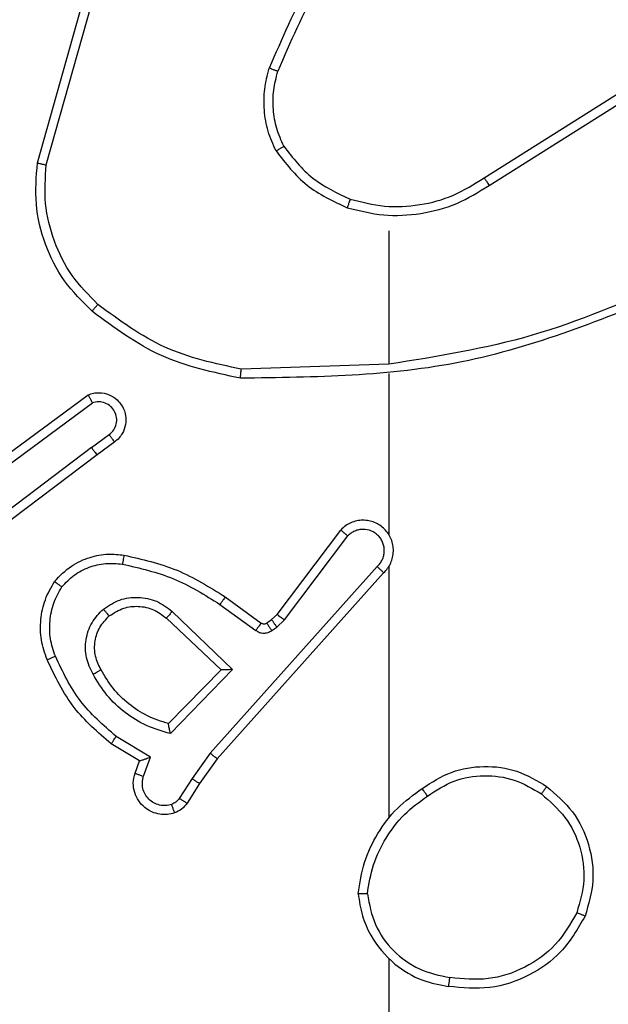
# Model space of a CAD drawing. Units: millimetres. Extents: x 631 to 1584, y 1558 to 2564.
# Drawn here: x 1099 to 1100, y 1909 to 1911 of the extents above; entities that cross this region are included whole.
import ezdxf

# ---------------------------------------------------------------- set-up
doc = ezdxf.new("R2010")
doc.units = ezdxf.units.MM
doc.header["$LTSCALE"] = 100
doc.header["$PDSIZE"] = -1
doc.layers.add('STREFA', color=6, linetype='Continuous')
doc.dimstyles.new('ISO-25', dxfattribs={"dimtxt": 2.5, "dimasz": 2.5, "dimexe": 1.25, "dimexo": 0.625, "dimtad": 1, "dimtxsty": 'Standard', "dimcen": 2.5, "dimadec": 0, "dimazin": 0, "dimtfac": 1, "dimtmove": 0, "dimatfit": 3, "dimfxl": 1, "dimarcsym": 0})

# ---------------------------------------------------------------- blocks, each defined once
blk = doc.blocks.new('1414')
at = {"color": 7, "linetype": 'Continuous', "lineweight": 25}
for p, q in [((1082.9487, 1734.2438), (1082.9487, 1735.8411)), ((1082.9487, 1733.3794), (1082.9487, 1733.9336)), ((1083.3659, 1733.8581), (1083.3935, 1733.9012)), ((1083.3825, 1733.8472), (1083.4105, 1733.8907)), ((1083.3269, 1733.8036), (1083.3659, 1733.8581)), ((1083.3427, 1733.7913), (1083.3825, 1733.8472)), ((1083.4892, 1733.8421), (1083.474, 1733.7998)), ((1083.5079, 1733.8352), (1083.4982, 1733.8082)), ((1082.9605, 1733.394), (1083.3269, 1733.8036)), ((1082.9747, 1733.38), (1083.3427, 1733.7913)), ((1083.474, 1733.7998), (1083.5494, 1733.7543)), ((1083.4982, 1733.8082), (1083.5605, 1733.7707)), ((1083.293, 1733.6072), (1083.4302, 1733.748)), ((1083.318, 1733.6076), (1083.4346, 1733.7261)), ((1083.4263, 1733.4788), (1083.293, 1733.6072)), ((1083.439, 1733.4941), (1083.318, 1733.6076)), ((1083.1958, 1733.5137), (1083.1791, 1733.4977)), ((1083.2067, 1733.5212), (1083.1958, 1733.5137)), ((1083.3209, 1733.4635), (1083.242, 1733.5208)), ((1083.1791, 1733.4977), (1083.0395, 1733.3127)), ((1083.195, 1733.4855), (1083.0548, 1733.2997)), ((1083.2071, 1733.497), (1083.195, 1733.4855)), ((1083.2181, 1733.5046), (1083.2071, 1733.497)), ((1083.3092, 1733.447), (1083.2302, 1733.5045)), ((1083.5916, 1733.1342), (1083.8903, 1733.3595)), ((1083.6037, 1733.1183), (1083.9034, 1733.3443)), ((1082.9487, 1732.9548), (1082.9487, 1733.3103)), ((1083.8293, 1733.188), (1083.6019, 1733.0198)), ((1083.8417, 1733.1724), (1083.6115, 1733.002)), ((1083.5528, 1733.1058), (1083.5916, 1733.1342)), ((1083.6037, 1733.1183), (1083.5647, 1733.0897)), ((1082.9487, 1732.9345), (1083.2741, 1732.9455)), ((1082.9487, 1732.6411), (1082.9487, 1732.9347)), ((1082.7281, 1732.5407), (1082.4227, 1732.3487)), ((1082.7393, 1732.5242), (1082.4335, 1732.3319)), ((1083.7034, 1732.4957), (1083.6042, 1732.1427)), ((1083.7229, 1732.4915), (1083.6231, 1732.1364))]:
    blk.add_line(p, q, dxfattribs=at)
for points, knots in [([(1082.5169, 1734.1499), (1082.5331, 1734.1777), (1082.5638, 1734.2306), (1082.6397, 1734.2842), (1082.7262, 1734.3136), (1082.7871, 1734.3077), (1082.8175, 1734.3047)], [0, 0, 0, 0, 0.262721, 0.49996, 0.75039, 1, 1, 1, 1]), ([(1082.5352, 1734.1424), (1082.5494, 1734.1669), (1082.5778, 1734.216), (1082.648, 1734.2663), (1082.7298, 1734.2935), (1082.7863, 1734.288), (1082.8145, 1734.2853)], [0, 0, 0, 0, 0.250288, 0.500083, 0.750029, 1, 1, 1, 1]), ([(1082.8175, 1734.3047), (1082.8174, 1734.3045), (1082.8173, 1734.304), (1082.8168, 1734.3008), (1082.8162, 1734.2971), (1082.8157, 1734.2936), (1082.8151, 1734.2896), (1082.8147, 1734.2867), (1082.8145, 1734.2853)], [0, 0, 0, 0, 0.218953, 0.458268, 0.585373, 0.718347, 0.856875, 1, 1, 1, 1]), ([(1083.0165, 1734.1006), (1083.0141, 1734.117), (1083.0095, 1734.1487), (1082.9852, 1734.2038), (1082.9416, 1734.2561), (1082.8794, 1734.2933), (1082.8368, 1734.3011), (1082.8175, 1734.3047)], [0, 0, 0, 0, 0.160449, 0.310861, 0.580413, 0.810166, 1, 1, 1, 1]), ([(1082.9964, 1734.101), (1082.992, 1734.1241), (1082.9832, 1734.1704), (1082.9412, 1734.2285), (1082.8835, 1734.2709), (1082.8375, 1734.2805), (1082.8145, 1734.2853)], [0, 0, 0, 0, 0.250307, 0.500071, 0.750036, 1, 1, 1, 1]), ([(1082.6015, 1733.8644), (1082.5811, 1733.8819), (1082.5402, 1733.917), (1082.5057, 1733.9913), (1082.4942, 1734.0724), (1082.5093, 1734.124), (1082.5169, 1734.1499)], [0, 0, 0, 0, 0.249969, 0.500027, 0.749965, 1, 1, 1, 1]), ([(1082.5169, 1734.1499), (1082.5171, 1734.1498), (1082.5176, 1734.1497), (1082.5206, 1734.1485), (1082.524, 1734.1471), (1082.5273, 1734.1457), (1082.5311, 1734.1441), (1082.5338, 1734.143), (1082.5352, 1734.1424)], [0, 0, 0, 0, 0.2163487, 0.4547998, 0.5823706, 0.7159145, 0.8551536, 1, 1, 1, 1]), ([(1082.6131, 1733.8809), (1082.5945, 1733.897), (1082.5572, 1733.9293), (1082.5252, 1733.997), (1082.5146, 1734.0713), (1082.5283, 1734.1187), (1082.5352, 1734.1424)], [0, 0, 0, 0, 0.249985, 0.499978, 0.749767, 1, 1, 1, 1]), ([(1082.9964, 1734.101), (1082.9929, 1734.0794), (1082.9858, 1734.0363), (1082.9567, 1733.977), (1082.917, 1733.9242), (1082.8817, 1733.8984), (1082.864, 1733.8855)], [0, 0, 0, 0, 0.249935, 0.500006, 0.750101, 1, 1, 1, 1]), ([(1083.0165, 1734.1006), (1083.0129, 1734.0774), (1083.0058, 1734.031), (1082.9752, 1733.967), (1082.9325, 1733.9104), (1082.8946, 1733.8827), (1082.8756, 1733.8689)], [0, 0, 0, 0, 0.249993, 0.499976, 0.750008, 1, 1, 1, 1]), ([(1082.9964, 1734.101), (1082.9979, 1734.101), (1083.0009, 1734.101), (1083.005, 1734.101), (1083.0086, 1734.1009), (1083.0124, 1734.1009), (1083.0157, 1734.1007), (1083.0162, 1734.1007), (1083.0165, 1734.1006)], [0, 0, 0, 0, 0.143758, 0.282435, 0.415343, 0.543013, 0.781778, 1, 1, 1, 1]), ([(1083.3935, 1733.9012), (1083.3972, 1733.9059), (1083.4044, 1733.9153), (1083.4153, 1733.9201), (1083.4207, 1733.9226)], [0, 0, 0, 0, 0.500027, 1, 1, 1, 1]), ([(1083.4207, 1733.9226), (1083.4259, 1733.924), (1083.4367, 1733.9269), (1083.454, 1733.9261), (1083.4713, 1733.9212), (1083.4875, 1733.9112), (1083.5008, 1733.8966), (1083.5097, 1733.878), (1083.5132, 1733.8565), (1083.5097, 1733.8424), (1083.5079, 1733.8352)], [0, 0, 0, 0, 0.105905, 0.217288, 0.334155, 0.456434, 0.584218, 0.717336, 0.855907, 1, 1, 1, 1]), ([(1083.4207, 1733.9226), (1083.4208, 1733.9223), (1083.4211, 1733.9217), (1083.4226, 1733.9175), (1083.4248, 1733.9113), (1083.4265, 1733.9064), (1083.4273, 1733.9039)], [0, 0, 0, 0, 0.25, 0.499823, 0.749267, 1, 1, 1, 1]), ([(1083.3935, 1733.9012), (1083.3939, 1733.901), (1083.3946, 1733.9007), (1083.3991, 1733.8979), (1083.4047, 1733.8944), (1083.4085, 1733.8919), (1083.4105, 1733.8907)], [0, 0, 0, 0, 0.279901, 0.559274, 0.779737, 1, 1, 1, 1]), ([(1083.4105, 1733.8907), (1083.4127, 1733.8936), (1083.4172, 1733.8994), (1083.424, 1733.9024), (1083.4273, 1733.9039)], [0, 0, 0, 0, 0.500369, 1, 1, 1, 1]), ([(1083.4273, 1733.9039), (1083.4317, 1733.905), (1083.4405, 1733.9073), (1083.4543, 1733.906), (1083.467, 1733.901), (1083.4781, 1733.8928), (1083.4863, 1733.8818), (1083.4912, 1733.869), (1083.4922, 1733.8571), (1083.4911, 1733.848), (1083.4897, 1733.8437), (1083.4892, 1733.8421)], [0, 0, 0, 0, 0.124845, 0.249723, 0.374681, 0.499793, 0.625414, 0.749811, 0.874846, 0.953722, 1, 1, 1, 1]), ([(1082.6015, 1733.8644), (1082.6017, 1733.8646), (1082.602, 1733.8652), (1082.6047, 1733.869), (1082.6085, 1733.8744), (1082.6116, 1733.8787), (1082.6131, 1733.8809)], [0, 0, 0, 0, 0.250358, 0.500182, 0.750128, 1, 1, 1, 1]), ([(1082.864, 1733.8855), (1082.8451, 1733.8732), (1082.8072, 1733.8486), (1082.7394, 1733.8375), (1082.6713, 1733.8464), (1082.6325, 1733.8694), (1082.6131, 1733.8809)], [0, 0, 0, 0, 0.2502499, 0.5000944, 0.7500559, 1, 1, 1, 1]), ([(1082.864, 1733.8855), (1082.8649, 1733.8843), (1082.8667, 1733.8818), (1082.8691, 1733.8784), (1082.8712, 1733.8754), (1082.8734, 1733.8722), (1082.8752, 1733.8695), (1082.8755, 1733.8691), (1082.8756, 1733.8689)], [0, 0, 0, 0, 0.145097, 0.285269, 0.418551, 0.546532, 0.78428, 1, 1, 1, 1]), ([(1082.8756, 1733.8689), (1082.8547, 1733.8554), (1082.8133, 1733.8289), (1082.7394, 1733.817), (1082.6652, 1733.8263), (1082.6228, 1733.8516), (1082.6015, 1733.8644)], [0, 0, 0, 0, 0.251947, 0.498539, 0.748845, 1, 1, 1, 1]), ([(1083.3659, 1733.8581), (1083.3661, 1733.858), (1083.3666, 1733.8578), (1083.3693, 1733.856), (1083.3724, 1733.854), (1083.3754, 1733.852), (1083.3789, 1733.8497), (1083.3813, 1733.848), (1083.3825, 1733.8472)], [0, 0, 0, 0, 0.216597, 0.454926, 0.582513, 0.716064, 0.855202, 1, 1, 1, 1]), ([(1083.5079, 1733.8352), (1083.5077, 1733.8353), (1083.5071, 1733.8356), (1083.5028, 1733.8372), (1083.4966, 1733.8395), (1083.4917, 1733.8412), (1083.4892, 1733.8421)], [0, 0, 0, 0, 0.250191, 0.500011, 0.74981, 1, 1, 1, 1]), ([(1083.3269, 1733.8036), (1083.3271, 1733.8034), (1083.3275, 1733.8032), (1083.3298, 1733.8014), (1083.3327, 1733.7992), (1083.3356, 1733.7969), (1083.339, 1733.7943), (1083.3414, 1733.7923), (1083.3427, 1733.7913)], [0, 0, 0, 0, 0.198412, 0.430633, 0.559953, 0.697839, 0.844399, 1, 1, 1, 1]), ([(1083.4982, 1733.8082), (1083.4981, 1733.8082), (1083.4979, 1733.8081), (1083.4962, 1733.8076), (1083.4936, 1733.8067), (1083.4895, 1733.8053), (1083.4829, 1733.803), (1083.4773, 1733.801), (1083.474, 1733.7998)], [0, 0, 0, 0, 0.111357, 0.229905, 0.358039, 0.497747, 0.702645, 1, 1, 1, 1]), ([(1083.5605, 1733.7707), (1083.5604, 1733.7705), (1083.5601, 1733.7701), (1083.5584, 1733.7676), (1083.5564, 1733.7646), (1083.5544, 1733.7616), (1083.552, 1733.7581), (1083.5503, 1733.7556), (1083.5494, 1733.7543)], [0, 0, 0, 0, 0.206726, 0.441971, 0.570511, 0.706518, 0.8501, 1, 1, 1, 1]), ([(1083.5605, 1733.7707), (1083.5897, 1733.7456), (1083.6499, 1733.6937), (1083.6842, 1733.622), (1083.7018, 1733.5851)], [0, 0, 0, 0, 0.485358, 1, 1, 1, 1]), ([(1083.4302, 1733.748), (1083.448, 1733.7428), (1083.4836, 1733.7326), (1083.5308, 1733.7028), (1083.5718, 1733.6649), (1083.5909, 1733.6332), (1083.6005, 1733.6174)], [0, 0, 0, 0, 0.249916, 0.500021, 0.750027, 1, 1, 1, 1]), ([(1083.4302, 1733.748), (1083.4306, 1733.746), (1083.4313, 1733.7426), (1083.4324, 1733.7374), (1083.4333, 1733.7332), (1083.4339, 1733.7298), (1083.4344, 1733.7277), (1083.4346, 1733.7264), (1083.4346, 1733.7262), (1083.4346, 1733.7261)], [0, 0, 0, 0, 0.17699, 0.320279, 0.500946, 0.636656, 0.764411, 0.885299, 1, 1, 1, 1]), ([(1083.5494, 1733.7543), (1083.5779, 1733.7296), (1083.6348, 1733.68), (1083.6672, 1733.6119), (1083.6834, 1733.5778)], [0, 0, 0, 0, 0.500001, 1, 1, 1, 1]), ([(1083.4346, 1733.7261), (1083.4502, 1733.7211), (1083.4813, 1733.711), (1083.5225, 1733.6838), (1083.558, 1733.6496), (1083.5746, 1733.6214), (1083.5829, 1733.6073)], [0, 0, 0, 0, 0.24999, 0.499974, 0.750029, 1, 1, 1, 1]), ([(1083.6005, 1733.6174), (1083.6062, 1733.6054), (1083.6175, 1733.5814), (1083.6177, 1733.541), (1083.6052, 1733.5025), (1083.5868, 1733.4833), (1083.5776, 1733.4737)], [0, 0, 0, 0, 0.250002, 0.499817, 0.749632, 1, 1, 1, 1]), ([(1083.6005, 1733.6174), (1083.5988, 1733.6165), (1083.5957, 1733.6147), (1083.5915, 1733.6123), (1083.5882, 1733.6104), (1083.5853, 1733.6087), (1083.5833, 1733.6075), (1083.583, 1733.6074), (1083.5829, 1733.6073)], [0, 0, 0, 0, 0.1804108, 0.3446614, 0.4932518, 0.6260893, 0.8444181, 1, 1, 1, 1]), ([(1083.293, 1733.6072), (1083.2966, 1733.6072), (1083.3025, 1733.6073), (1083.3093, 1733.6075), (1083.3134, 1733.6076), (1083.316, 1733.6076), (1083.3177, 1733.6077), (1083.3179, 1733.6076), (1083.318, 1733.6076)], [0, 0, 0, 0, 0.308375, 0.501687, 0.64141, 0.769677, 0.888614, 1, 1, 1, 1]), ([(1083.5829, 1733.6073), (1083.5877, 1733.5976), (1083.5975, 1733.5777), (1083.5975, 1733.5442), (1083.5871, 1733.5125), (1083.5723, 1733.4968), (1083.5647, 1733.4889)], [0, 0, 0, 0, 0.246842, 0.507814, 0.749935, 1, 1, 1, 1]), ([(1083.6834, 1733.5778), (1083.6877, 1733.5651), (1083.6962, 1733.5398), (1083.6965, 1733.4995), (1083.6888, 1733.46), (1083.6758, 1733.4366), (1083.6693, 1733.425)], [0, 0, 0, 0, 0.249814, 0.499997, 0.750109, 1, 1, 1, 1]), ([(1083.7018, 1733.5851), (1083.7015, 1733.585), (1083.7009, 1733.5849), (1083.6967, 1733.5832), (1083.6906, 1733.5807), (1083.6858, 1733.5788), (1083.6834, 1733.5778)], [0, 0, 0, 0, 0.250085, 0.49994, 0.749855, 1, 1, 1, 1]), ([(1083.7018, 1733.5851), (1083.7066, 1733.5708), (1083.7163, 1733.5423), (1083.7169, 1733.4968), (1083.7077, 1733.4522), (1083.6927, 1733.4261), (1083.6853, 1733.413)], [0, 0, 0, 0, 0.250062, 0.499991, 0.74999, 1, 1, 1, 1]), ([(1083.2071, 1733.497), (1083.2069, 1733.4974), (1083.2065, 1733.498), (1083.2035, 1733.5025), (1083.1997, 1733.5079), (1083.1971, 1733.5118), (1083.1958, 1733.5137)], [0, 0, 0, 0, 0.279963, 0.559002, 0.779443, 1, 1, 1, 1]), ([(1083.242, 1733.5208), (1083.2393, 1733.5225), (1083.2339, 1733.5257), (1083.2244, 1733.5271), (1083.2149, 1733.5259), (1083.2095, 1733.5228), (1083.2067, 1733.5212)], [0, 0, 0, 0, 0.249919, 0.500023, 0.749786, 1, 1, 1, 1]), ([(1083.2181, 1733.5046), (1083.2179, 1733.505), (1083.2174, 1733.5056), (1083.2144, 1733.5101), (1083.2107, 1733.5155), (1083.208, 1733.5193), (1083.2067, 1733.5212)], [0, 0, 0, 0, 0.279781, 0.558872, 0.779401, 1, 1, 1, 1]), ([(1083.2302, 1733.5045), (1083.2293, 1733.505), (1083.2275, 1733.5061), (1083.2243, 1733.5066), (1083.221, 1733.5063), (1083.2191, 1733.5052), (1083.2181, 1733.5046)], [0, 0, 0, 0, 0.237955, 0.483046, 0.738055, 1, 1, 1, 1]), ([(1083.2302, 1733.5045), (1083.2304, 1733.5048), (1083.2309, 1733.5055), (1083.234, 1733.5098), (1083.2379, 1733.5152), (1083.2407, 1733.519), (1083.242, 1733.5208)], [0, 0, 0, 0, 0.279993, 0.559203, 0.779731, 1, 1, 1, 1]), ([(1083.195, 1733.4855), (1083.1947, 1733.4857), (1083.1941, 1733.4862), (1083.1899, 1733.4895), (1083.1846, 1733.4935), (1083.181, 1733.4963), (1083.1791, 1733.4977)], [0, 0, 0, 0, 0.279829, 0.559018, 0.779599, 1, 1, 1, 1]), ([(1083.4263, 1733.4788), (1083.4274, 1733.4801), (1083.4295, 1733.4827), (1083.4323, 1733.4861), (1083.4346, 1733.489), (1083.4369, 1733.4916), (1083.4386, 1733.4937), (1083.4388, 1733.494), (1083.439, 1733.4941)], [0, 0, 0, 0, 0.165509, 0.319523, 0.461989, 0.592344, 0.819131, 1, 1, 1, 1]), ([(1083.5647, 1733.4889), (1083.5544, 1733.4823), (1083.535, 1733.4699), (1083.5, 1733.4661), (1083.4662, 1733.473), (1083.448, 1733.4871), (1083.439, 1733.4941)], [0, 0, 0, 0, 0.2651941, 0.4999462, 0.7527345, 1, 1, 1, 1]), ([(1083.5647, 1733.4889), (1083.5649, 1733.4887), (1083.5654, 1733.4882), (1083.5683, 1733.4848), (1083.5726, 1733.4797), (1083.576, 1733.4757), (1083.5776, 1733.4737)], [0, 0, 0, 0, 0.249946, 0.499762, 0.749404, 1, 1, 1, 1]), ([(1083.3092, 1733.447), (1083.3093, 1733.4473), (1083.3097, 1733.4479), (1083.3124, 1733.4516), (1083.3163, 1733.4571), (1083.3194, 1733.4613), (1083.3209, 1733.4635)], [0, 0, 0, 0, 0.250343, 0.50025, 0.749881, 1, 1, 1, 1]), ([(1083.5357, 1733.3749), (1083.4974, 1733.3837), (1083.4209, 1733.4011), (1083.3542, 1733.4427), (1083.3209, 1733.4635)], [0, 0, 0, 0, 0.50001, 1, 1, 1, 1]), ([(1083.5776, 1733.4737), (1083.566, 1733.4661), (1083.5428, 1733.4511), (1083.5009, 1733.4458), (1083.4596, 1733.454), (1083.4374, 1733.4705), (1083.4263, 1733.4788)], [0, 0, 0, 0, 0.250334, 0.500155, 0.75006, 1, 1, 1, 1]), ([(1083.5323, 1733.3551), (1083.4925, 1733.3641), (1083.4129, 1733.3822), (1083.3437, 1733.4254), (1083.3092, 1733.447)], [0, 0, 0, 0, 0.5002378, 1, 1, 1, 1]), ([(1083.6693, 1733.425), (1083.6607, 1733.4159), (1083.6434, 1733.3979), (1083.6098, 1733.3805), (1083.5731, 1733.3715), (1083.5482, 1733.3738), (1083.5357, 1733.3749)], [0, 0, 0, 0, 0.249996, 0.499985, 0.749965, 1, 1, 1, 1]), ([(1083.6853, 1733.413), (1083.6851, 1733.4131), (1083.6847, 1733.4135), (1083.6819, 1733.4156), (1083.6788, 1733.4179), (1083.676, 1733.42), (1083.6727, 1733.4224), (1083.6704, 1733.4241), (1083.6693, 1733.425)], [0, 0, 0, 0, 0.227068, 0.468953, 0.595707, 0.726834, 0.861686, 1, 1, 1, 1]), ([(1083.6853, 1733.413), (1083.6735, 1733.4008), (1083.6512, 1733.3776), (1083.6091, 1733.3588), (1083.5691, 1733.3511), (1083.544, 1733.3538), (1083.5323, 1733.3551)], [0, 0, 0, 0, 0.294225, 0.558998, 0.79429, 1, 1, 1, 1]), ([(1082.9605, 1733.394), (1082.9574, 1733.3907), (1082.9512, 1733.3843), (1082.9445, 1733.3725), (1082.9402, 1733.3597), (1082.9386, 1733.3463), (1082.9396, 1733.3328), (1082.9434, 1733.3198), (1082.9497, 1733.3078), (1082.9609, 1733.2941), (1082.976, 1733.284), (1082.993, 1733.2789), (1083.0064, 1733.2777), (1083.0199, 1733.2792), (1083.0328, 1733.2834), (1083.0449, 1733.2901), (1083.0515, 1733.2965), (1083.0548, 1733.2997)], [0, 0, 0, 0, 0.062531, 0.125029, 0.187605, 0.250171, 0.312698, 0.375164, 0.437732, 0.500272, 0.6223, 0.684236, 0.746547, 0.809324, 0.872499, 0.936044, 1, 1, 1, 1]), ([(1082.9747, 1733.38), (1082.9725, 1733.3777), (1082.9681, 1733.3733), (1082.9632, 1733.3651), (1082.96, 1733.3562), (1082.9587, 1733.3469), (1082.9593, 1733.3374), (1082.9618, 1733.3283), (1082.966, 1733.3198), (1082.9718, 1733.3124), (1082.979, 1733.3062), (1082.9901, 1733.3002), (1083.0027, 1733.2976), (1083.0152, 1733.2989), (1083.0242, 1733.3018), (1083.0326, 1733.3063), (1083.0372, 1733.3106), (1083.0395, 1733.3127)], [0, 0, 0, 0, 0.0625409, 0.1250409, 0.1875436, 0.2501889, 0.3126521, 0.3751167, 0.4376971, 0.5002385, 0.5628084, 0.6252887, 0.7497778, 0.8122138, 0.8747361, 0.9373694, 1, 1, 1, 1]), ([(1082.9605, 1733.394), (1082.9607, 1733.3938), (1082.9611, 1733.3934), (1082.9634, 1733.3911), (1082.9662, 1733.3885), (1082.9687, 1733.3859), (1082.9716, 1733.3831), (1082.9737, 1733.381), (1082.9747, 1733.38)], [0, 0, 0, 0, 0.219746, 0.459087, 0.586168, 0.71922, 0.85666, 1, 1, 1, 1]), ([(1083.5323, 1733.3551), (1083.5323, 1733.3554), (1083.5325, 1733.356), (1083.5333, 1733.3605), (1083.5344, 1733.3671), (1083.5353, 1733.3723), (1083.5357, 1733.3749)], [0, 0, 0, 0, 0.250164, 0.500054, 0.75008, 1, 1, 1, 1]), ([(1083.0548, 1733.2997), (1083.0547, 1733.2997), (1083.0546, 1733.2998), (1083.0534, 1733.3009), (1083.0505, 1733.3034), (1083.0454, 1733.3077), (1083.0414, 1733.311), (1083.0395, 1733.3127)], [0, 0, 0, 0, 0.128556, 0.256289, 0.507686, 0.755036, 1, 1, 1, 1]), ([(1083.6037, 1733.1183), (1083.6021, 1733.1204), (1083.599, 1733.1246), (1083.595, 1733.1299), (1083.5923, 1733.1335), (1083.5918, 1733.134), (1083.5916, 1733.1342)], [0, 0, 0, 0, 0.250473, 0.500394, 0.749833, 1, 1, 1, 1]), ([(1083.6115, 1733.002), (1083.6075, 1733.0006), (1083.5997, 1732.9979), (1083.5838, 1732.9966), (1083.5652, 1733.0004), (1083.5473, 1733.0118), (1083.5345, 1733.028), (1083.5278, 1733.0472), (1083.528, 1733.0682), (1083.534, 1733.0849), (1083.5429, 1733.0976), (1083.5494, 1733.103), (1083.5528, 1733.1058)], [0, 0, 0, 0, 0.072724, 0.142592, 0.273147, 0.392233, 0.499875, 0.623616, 0.735138, 0.854937, 0.924358, 1, 1, 1, 1]), ([(1083.5528, 1733.1058), (1083.553, 1733.1056), (1083.5534, 1733.1051), (1083.5562, 1733.1014), (1083.5601, 1733.0961), (1083.5632, 1733.0918), (1083.5647, 1733.0897)], [0, 0, 0, 0, 0.250017, 0.499889, 0.749817, 1, 1, 1, 1]), ([(1083.5647, 1733.0897), (1083.5612, 1733.0865), (1083.5541, 1733.0801), (1083.5485, 1733.0665), (1083.5477, 1733.0521), (1083.5522, 1733.0382), (1083.5612, 1733.0268), (1083.5735, 1733.0193), (1083.5879, 1733.0163), (1083.5972, 1733.0186), (1083.6019, 1733.0198)], [0, 0, 0, 0, 0.125082, 0.250099, 0.375119, 0.500026, 0.625062, 0.750022, 0.875028, 1, 1, 1, 1]), ([(1083.6115, 1733.002), (1083.6115, 1733.0021), (1083.6114, 1733.0023), (1083.6108, 1733.0035), (1083.6098, 1733.0052), (1083.6082, 1733.0082), (1083.6055, 1733.0131), (1083.603, 1733.0176), (1083.6019, 1733.0198)], [0, 0, 0, 0, 0.13202, 0.262258, 0.390429, 0.516257, 0.76176, 1, 1, 1, 1]), ([(1082.3241, 1732.7735), (1082.4767, 1732.8354), (1082.7819, 1732.9593), (1083.1113, 1732.9633), (1083.2759, 1732.9654)], [0, 0, 0, 0, 0.500007, 1, 1, 1, 1]), ([(1083.2759, 1732.9654), (1083.2759, 1732.9652), (1083.2759, 1732.9647), (1083.2756, 1732.9617), (1083.2753, 1732.958), (1083.275, 1732.9544), (1083.2746, 1732.9501), (1083.2743, 1732.947), (1083.2741, 1732.9455)], [0, 0, 0, 0, 0.204809, 0.439171, 0.568018, 0.704311, 0.847999, 1, 1, 1, 1]), ([(1083.2759, 1732.9654), (1083.3358, 1732.9527), (1083.4554, 1732.9274), (1083.5536, 1732.8544), (1083.6027, 1732.818)], [0, 0, 0, 0, 0.499991, 1, 1, 1, 1]), ([(1083.2741, 1732.9455), (1083.3319, 1732.9331), (1083.4474, 1732.9083), (1083.5423, 1732.838), (1083.5898, 1732.8029)], [0, 0, 0, 0, 0.500006, 1, 1, 1, 1]), ([(1082.3325, 1732.7557), (1082.4315, 1732.7983), (1082.6295, 1732.8835), (1082.8423, 1732.9176), (1082.9487, 1732.9347)], [0, 0, 0, 0, 0.499987, 1, 1, 1, 1]), ([(1083.6027, 1732.818), (1083.6025, 1732.8177), (1083.602, 1732.8171), (1083.5985, 1732.8131), (1083.5943, 1732.8081), (1083.5913, 1732.8046), (1083.5898, 1732.8029)], [0, 0, 0, 0, 0.2798362, 0.5592356, 0.7795054, 1, 1, 1, 1]), ([(1083.6027, 1732.818), (1083.6242, 1732.7965), (1083.6671, 1732.7536), (1083.7081, 1732.6714), (1083.7301, 1732.5823), (1083.7253, 1732.5218), (1083.7229, 1732.4915)], [0, 0, 0, 0, 0.2499573, 0.4999575, 0.7499988, 1, 1, 1, 1]), ([(1083.5898, 1732.8029), (1083.6098, 1732.7826), (1083.65, 1732.742), (1083.688, 1732.6646), (1083.7095, 1732.5811), (1083.7055, 1732.5242), (1083.7034, 1732.4957)], [0, 0, 0, 0, 0.2498768, 0.4999663, 0.7501252, 1, 1, 1, 1]), ([(1083.0407, 1732.5899), (1083.0141, 1732.5966), (1082.9608, 1732.6099), (1082.8781, 1732.605), (1082.7979, 1732.5843), (1082.7514, 1732.5553), (1082.7281, 1732.5407)], [0, 0, 0, 0, 0.249917, 0.499974, 0.750031, 1, 1, 1, 1]), ([(1083.0342, 1732.571), (1083.0091, 1732.5774), (1082.9588, 1732.5901), (1082.8807, 1732.5859), (1082.805, 1732.5657), (1082.7612, 1732.538), (1082.7393, 1732.5242)], [0, 0, 0, 0, 0.2499747, 0.5000166, 0.7499873, 1, 1, 1, 1]), ([(1083.0342, 1732.571), (1083.0343, 1732.5713), (1083.0345, 1732.5718), (1083.036, 1732.5762), (1083.0382, 1732.5825), (1083.0398, 1732.5874), (1083.0407, 1732.5899)], [0, 0, 0, 0, 0.2500793, 0.4998551, 0.7497637, 1, 1, 1, 1]), ([(1083.1975, 1732.4648), (1083.1764, 1732.492), (1083.1343, 1732.5464), (1083.0719, 1732.5754), (1083.0407, 1732.5899)], [0, 0, 0, 0, 0.500021, 1, 1, 1, 1]), ([(1083.1802, 1732.4548), (1083.1605, 1732.4801), (1083.1213, 1732.5307), (1083.0632, 1732.5575), (1083.0342, 1732.571)], [0, 0, 0, 0, 0.499994, 1, 1, 1, 1]), ([(1082.7393, 1732.5242), (1082.7392, 1732.5243), (1082.7389, 1732.5247), (1082.7373, 1732.5271), (1082.7353, 1732.5301), (1082.7332, 1732.5331), (1082.7308, 1732.5368), (1082.729, 1732.5394), (1082.7281, 1732.5407)], [0, 0, 0, 0, 0.195025, 0.426404, 0.555842, 0.694804, 0.843049, 1, 1, 1, 1]), ([(1083.7229, 1732.4915), (1083.7227, 1732.4916), (1083.7223, 1732.4917), (1083.7193, 1732.4923), (1083.7157, 1732.4931), (1083.7122, 1732.4938), (1083.708, 1732.4947), (1083.705, 1732.4954), (1083.7034, 1732.4957)], [0, 0, 0, 0, 0.201933, 0.435442, 0.564227, 0.701374, 0.846923, 1, 1, 1, 1]), ([(1083.1975, 1732.4648), (1083.196, 1732.464), (1083.1931, 1732.4623), (1083.1891, 1732.46), (1083.1859, 1732.4582), (1083.1829, 1732.4564), (1083.1806, 1732.4551), (1083.1803, 1732.4549), (1083.1802, 1732.4548)], [0, 0, 0, 0, 0.167237, 0.322452, 0.465531, 0.596457, 0.822182, 1, 1, 1, 1]), ([(1083.1802, 1732.4548), (1083.1859, 1732.4418), (1083.1975, 1732.4159), (1083.2046, 1732.3736), (1083.2044, 1732.3308), (1083.1971, 1732.3034), (1083.1935, 1732.2896)], [0, 0, 0, 0, 0.250043, 0.500018, 0.750075, 1, 1, 1, 1]), ([(1083.1975, 1732.4648), (1083.2039, 1732.4506), (1083.2166, 1732.422), (1083.2244, 1732.3755), (1083.2243, 1732.3283), (1083.2164, 1732.2981), (1083.2124, 1732.2829)], [0, 0, 0, 0, 0.249927, 0.499993, 0.750028, 1, 1, 1, 1]), ([(1082.9856, 1731.9369), (1083.0274, 1731.9906), (1083.112, 1732.0991), (1083.1662, 1732.2257), (1083.1935, 1732.2896)], [0, 0, 0, 0, 0.494656, 1, 1, 1, 1]), ([(1083.0008, 1731.9238), (1083.0438, 1731.9791), (1083.1298, 1732.0897), (1083.1849, 1732.2185), (1083.2124, 1732.2829)], [0, 0, 0, 0, 0.499999, 1, 1, 1, 1]), ([(1083.1935, 1732.2896), (1083.1937, 1732.2896), (1083.194, 1732.2894), (1083.1965, 1732.2885), (1083.1999, 1732.2873), (1083.2034, 1732.2861), (1083.2076, 1732.2846), (1083.2108, 1732.2835), (1083.2124, 1732.2829)], [0, 0, 0, 0, 0.181388, 0.408001, 0.538571, 0.680827, 0.834688, 1, 1, 1, 1])]:
    blk.add_open_spline(points, degree=3, knots=knots, dxfattribs=at)
blk = doc.blocks.new('*D3')
at = {"layer": 'Defpoints', "color": 0}
for p in [(717.4823, 2312.6294), (717.4823, 1842.2006), (1408.0821, 1833.6856)]:
    blk.add_point(p, dxfattribs=at)
at = {"layer": 'STREFA', "color": 0, "lineweight": -2}
for p, q in [((717.4823, 1852.2006), (717.4823, 2322.6294)), ((1408.0821, 1843.6856), (1408.0821, 2322.6294)), ((1372.5221, 2312.6294), (753.0423, 2312.6294))]:
    blk.add_line(p, q, dxfattribs=at)
at = {"layer": 'STREFA', "color": 0}
for points in [[(753.0423, 2318.5561), (753.0423, 2306.7028), (717.4823, 2312.6294)], [(1372.5221, 2306.7028), (1372.5221, 2318.5561), (1408.0821, 2312.6294)]]:
    blk.add_solid(points, dxfattribs=at)
at = {"layer": 'STREFA', "color": 0, "insert": (1062.7822, 2335.3694), "char_height": 15, "attachment_point": 5}
blk.add_mtext('691', dxfattribs=at)
blk = doc.blocks.new('*D5')
at = {"layer": 'Defpoints', "color": 0}
for p in [(988.5997, 2034.4694), (1502.3016, 2034.4694), (988.6897, 1708.0649)]:
    blk.add_point(p, dxfattribs=at)
at = {"layer": 'STREFA', "color": 0, "lineweight": -2}
for p, q in [((998.5997, 2034.4694), (1512.3016, 2034.4694)), ((1502.3016, 1743.6249), (1502.3016, 1998.9094)), ((998.6897, 1708.0649), (1512.3016, 1708.0649))]:
    blk.add_line(p, q, dxfattribs=at)
at = {"layer": 'STREFA', "color": 0}
for points in [[(1508.2283, 1998.9094), (1496.3749, 1998.9094), (1502.3016, 2034.4694)], [(1496.3749, 1743.6249), (1508.2283, 1743.6249), (1502.3016, 1708.0649)]]:
    blk.add_solid(points, dxfattribs=at)
at = {"layer": 'STREFA', "color": 0, "insert": (1479.5616, 1871.2672), "char_height": 15, "attachment_point": 5, "rotation": 90}
blk.add_mtext('326', dxfattribs=at)
blk = doc.blocks.new('*D6')
at = {"layer": 'Defpoints', "color": 0}
for p in [(867.4709, 2256.9917), (867.4709, 1836.637), (1258.0821, 1836.637)]:
    blk.add_point(p, dxfattribs=at)
at = {"layer": 'STREFA', "color": 0, "lineweight": -2}
for p, q in [((867.4709, 1846.637), (867.4709, 2266.9917)), ((1258.0821, 1846.637), (1258.0821, 2266.9917)), ((1222.5221, 2256.9917), (903.0309, 2256.9917))]:
    blk.add_line(p, q, dxfattribs=at)
at = {"layer": 'STREFA', "color": 0}
for points in [[(903.0309, 2262.9183), (903.0309, 2251.065), (867.4709, 2256.9917)], [(1222.5221, 2251.065), (1222.5221, 2262.9183), (1258.0821, 2256.9917)]]:
    blk.add_solid(points, dxfattribs=at)
at = {"layer": 'STREFA', "color": 0, "insert": (1062.7765, 2279.7317), "char_height": 15, "attachment_point": 5}
blk.add_mtext('391', dxfattribs=at)
blk = doc.blocks.new('*D7')
at = {"layer": 'Defpoints', "color": 0}
for p in [(988.5997, 2234.4694), (1573.7285, 2234.4694), (988.6897, 1558.0649)]:
    blk.add_point(p, dxfattribs=at)
at = {"layer": 'STREFA', "color": 0, "lineweight": -2}
for p, q in [((998.5997, 2234.4694), (1583.7285, 2234.4694)), ((1573.7285, 1593.6249), (1573.7285, 2198.9094)), ((998.6897, 1558.0649), (1583.7285, 1558.0649))]:
    blk.add_line(p, q, dxfattribs=at)
at = {"layer": 'STREFA', "color": 0}
for points in [[(1579.6551, 2198.9094), (1567.8018, 2198.9094), (1573.7285, 2234.4694)], [(1567.8018, 1593.6249), (1579.6551, 1593.6249), (1573.7285, 1558.0649)]]:
    blk.add_solid(points, dxfattribs=at)
at = {"layer": 'STREFA', "color": 0, "insert": (1550.9885, 1896.2672), "char_height": 15, "attachment_point": 5, "rotation": 90}
blk.add_mtext('676', dxfattribs=at)

msp = doc.modelspace()

# ---------------------------------------------------------------- block references
at = {"rotation": 180}
msp.add_blockref('1414', (2182.5483, 3643.3277), dxfattribs=at)

# ---------------------------------------------------------------- dimensions: what is measured, and where the dimension line sits
at = {"layer": 'STREFA', "color": 0}
for base, p1, p2, angle, picture, middle in [((717.4823, 2312.6294), (1408.0821, 1833.6856), (717.4823, 1842.2006), 180, '*D3', (1062.7822, 2312.6294)), ((867.4709, 2256.9917), (1258.0821, 1836.637), (867.4709, 1836.637), 180, '*D6', (1062.7765, 2256.9917)), ((1573.7285, 2234.4694), (988.6897, 1558.0649), (988.5997, 2234.4694), 270, '*D7', (1573.7285, 1896.2672)), ((1502.3016, 2034.4694), (988.6897, 1708.0649), (988.5997, 2034.4694), 270, '*D5', (1502.3016, 1871.2672))]:
    dim = msp.add_linear_dim(base=base, p1=p1, p2=p2, angle=angle, dimstyle='ISO-25', override={"dimtxt": 15, "dimasz": 35.56, "dimexe": 10, "dimexo": 10, "dimgap": 15.24, "dimdec": 0, "dimlfac": 1, "dimzin": 1, "dimadec": 2, "dimtzin": 1}, dxfattribs=at)
    dim.commit()
    dim.dimension.update_dxf_attribs({"geometry": picture, "text_midpoint": middle, "dimtype": 160})

doc.saveas('drawing.dxf')
